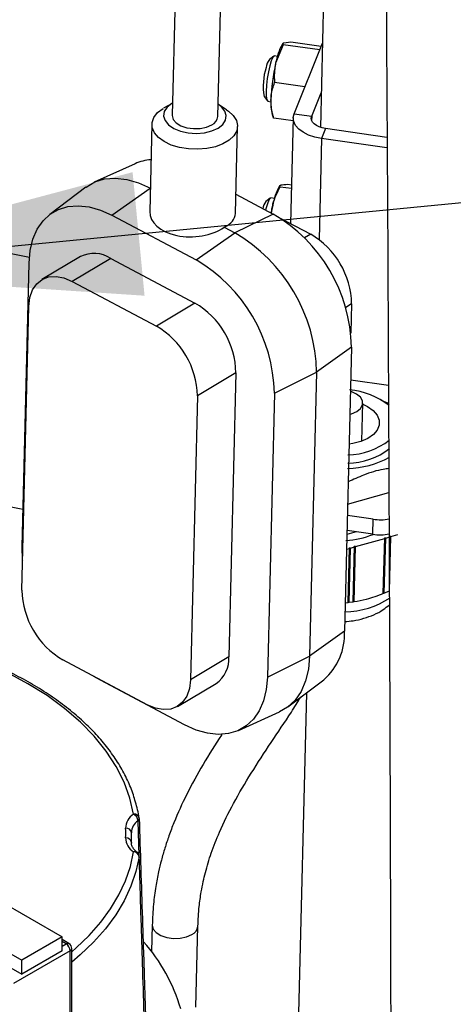
# Model space of a CAD drawing. Units: millimetres. Extents: x 0 to 1277, y 0 to 297.
# Drawn here: x 109 to 113, y 135 to 144 of the extents above; entities that cross this region are included whole.
import ezdxf

# ---------------------------------------------------------------- set-up
doc = ezdxf.new("R2010")
doc.units = ezdxf.units.MM
doc.linetypes.add('SLD-Sólida', pattern=[0])
doc.layers.add('COTAS_', color=5, linetype='SLD-Sólida')
doc.styles.get("Standard").update_dxf_attribs({"font": 'ARIALN.TTF'})
doc.dimstyles.new('SLDDIMSTYLE0', dxfattribs={"dimtxt": 0.18, "dimasz": 3.302, "dimexe": 0, "dimexo": 0.0625, "dimgap": 0, "dimtad": 0, "dimtih": 1, "dimtoh": 1, "dimdec": 0, "dimrnd": 1e-09, "dimzin": 0, "dimdsep": 46, "dimtxsty": 'Standard', "dimsah": 1, "dimcen": 0.09, "dimadec": 0, "dimazin": 0, "dimtfac": 3.302, "dimtdec": 0, "dimtofl": 0, "dimtmove": 0, "dimatfit": 3, "dimfxl": 1, "dimfrac": 2, "dimtolj": 1, "dimtzin": 0, "dimarcsym": 0})

msp = doc.modelspace()

# ---------------------------------------------------------------- linework, layer by layer
at = {"color": 7, "linetype": 'SLD-Sólida', "lineweight": 25}
for p, q in [((112.1974, 147.567), (112.085, 142.9921)), ((110.8469, 145.5356), (110.787, 143.098)), ((111.1869, 143.0882), (111.2468, 145.5257)), ((111.7592, 143.7156), (111.6934, 143.5537)), ((111.756, 143.7255), (111.7507, 143.7183)), ((112.0793, 143.67), (111.7592, 143.7156)), ((111.8265, 143.7368), (111.7645, 143.7303)), ((112.0911, 143.6991), (111.8265, 143.7368)), ((111.8547, 143.112), (112.1031, 143.7291)), ((111.6765, 143.6146), (111.639, 143.5856)), ((111.7084, 143.6131), (111.6827, 143.6167)), ((111.9489, 143.346), (111.6843, 143.3837)), ((111.593, 143.2629), (111.6209, 143.2245)), ((112.0096, 143.0899), (112.0925, 143.2958)), ((110.7871, 143.2023), (110.7124, 143.1593)), ((111.2644, 143.1457), (111.1919, 143.1924)), ((111.6263, 143.2208), (111.6519, 143.2171)), ((111.6631, 143.1042), (111.6729, 143.078)), ((111.8464, 143.0488), (111.6767, 143.073)), ((111.8471, 143.0756), (111.8243, 142.151)), ((111.8547, 143.112), (112.0096, 143.0899)), ((110.61, 143.0195), (110.5913, 142.2563)), ((111.3411, 142.2379), (111.3598, 143.0011)), ((112.1297, 142.9816), (112.095, 142.8953)), ((112.666, 142.9051), (112.1297, 142.9816)), ((112.6666, 142.8139), (112.095, 142.8953)), ((110.4625, 142.6743), (110.104, 142.5118)), ((110.0309, 142.4683), (109.7171, 142.2308)), ((111.7299, 142.4829), (111.7246, 142.4758)), ((111.7331, 142.4731), (111.8319, 142.459)), ((111.8004, 142.4943), (111.8327, 142.4897)), ((111.3452, 142.4077), (111.672, 142.2344)), ((111.646, 142.3727), (111.6085, 142.3437)), ((111.6823, 142.3705), (111.6522, 142.3748)), ((110.2594, 142.2235), (110.9966, 141.8324)), ((111.672, 142.2344), (111.3352, 142.0696)), ((111.611, 142.2884), (111.6059, 142.2669)), ((111.7283, 142.2019), (112.0004, 142.0576)), ((110.9966, 141.8324), (111.3352, 142.0696)), ((111.2431, 142.1185), (111.3352, 142.0696)), ((109.474, 139.3219), (109.535, 141.8058)), ((109.9843, 141.8615), (109.6466, 141.6605)), ((110.2502, 141.8458), (109.9125, 141.6448)), ((110.2502, 141.8458), (110.9874, 141.4547)), ((109.9125, 141.6448), (110.6497, 141.2537)), ((110.9874, 141.4547), (110.6497, 141.2537)), ((112.3588, 141.4481), (112.3525, 141.1909)), ((109.4727, 138.9425), (109.5337, 141.4264)), ((112.3575, 141.0687), (112.0521, 140.8506)), ((112.3575, 141.0687), (112.2965, 138.5848)), ((111.3458, 140.8452), (111.0081, 140.6442)), ((111.3458, 140.8452), (111.2847, 138.3613)), ((111.6821, 140.6667), (112.0521, 140.8506)), ((112.0521, 140.8506), (111.991, 138.3667)), ((111.6821, 140.6667), (111.6211, 138.1829)), ((111.0081, 140.6442), (110.9471, 138.1603)), ((112.4481, 140.2477), (112.4563, 140.5803)), ((112.6147, 140.6065), (112.681, 140.5785)), ((112.3238, 139.6964), (112.6848, 139.7991)), ((112.548, 139.564), (112.3213, 139.5963)), ((112.5448, 139.4326), (112.548, 139.564)), ((112.3983, 139.4535), (112.3172, 139.4304)), ((112.5448, 139.4326), (112.3181, 139.4649)), ((112.3924, 139.3243), (112.6478, 139.397)), ((112.6359, 138.9132), (112.6478, 139.397)), ((112.6361, 138.9153), (112.6481, 139.4026)), ((112.6447, 138.9168), (112.6566, 139.3995)), ((112.6481, 139.4026), (112.6478, 139.397)), ((112.6566, 139.3995), (112.6481, 139.4026)), ((112.6566, 139.3995), (112.6918, 139.4095)), ((112.6889, 138.9362), (112.7006, 139.412)), ((112.6921, 139.4151), (112.6918, 139.4095)), ((112.7006, 139.412), (112.6921, 139.4151)), ((112.7006, 139.412), (112.7641, 139.4301)), ((112.3141, 139.3021), (112.3395, 139.3093)), ((112.3278, 138.8335), (112.3395, 139.3093)), ((112.328, 138.8344), (112.3398, 139.3149)), ((112.3366, 138.8345), (112.3483, 139.3118)), ((112.3398, 139.3149), (112.3395, 139.3093)), ((112.3483, 139.3118), (112.3398, 139.3149)), ((112.3483, 139.3118), (112.3836, 139.3218)), ((112.3717, 138.8392), (112.3836, 139.3218)), ((112.3719, 138.8402), (112.3839, 139.3274)), ((112.3805, 138.8405), (112.3924, 139.3243)), ((112.3839, 139.3274), (112.3836, 139.3218)), ((112.3924, 139.3243), (112.3839, 139.3274)), ((112.6361, 138.9153), (112.6359, 138.9132)), ((112.6801, 138.9322), (112.6447, 138.9168)), ((112.6803, 138.9346), (112.6801, 138.9322)), ((112.3278, 138.8335), (112.3025, 138.8313)), ((112.328, 138.8344), (112.3278, 138.8335)), ((112.3717, 138.8392), (112.3366, 138.8345)), ((112.3719, 138.8402), (112.3717, 138.8392)), ((112.2965, 138.5848), (111.991, 138.3667)), ((111.2847, 138.3613), (110.9471, 138.1603)), ((111.6211, 138.1829), (111.991, 138.3667)), ((110.5683, 137.9419), (109.8311, 138.333)), ((110.1595, 138.1562), (110.1032, 138.1886)), ((110.8967, 137.7651), (110.1595, 138.1562)), ((110.8342, 137.9262), (111.1719, 138.1272)), ((111.8006, 137.9223), (112.1144, 138.1598)), ((111.9634, 138.0456), (111.8271, 132.4982)), ((111.3691, 137.7163), (111.7275, 137.8788)), ((110.4327, 136.7168), (110.4308, 136.8021)), ((110.4303, 136.736), (110.4302, 136.7302)), ((109.1072, 136.3244), (109.8239, 135.9107)), ((108.7536, 136.1203), (109.4703, 135.7066)), ((110.6129, 136.0142), (110.6072, 135.7819)), ((108.7536, 135.9978), (109.4703, 135.5841)), ((110.9954, 135.2963), (111.0128, 136.0043)), ((109.8239, 135.9107), (109.4703, 135.7066)), ((109.8239, 135.7882), (109.8239, 135.9107)), ((109.8842, 135.8519), (109.8239, 135.8868)), ((109.8946, 135.7882), (109.3996, 135.5025)), ((109.8239, 135.7882), (109.4703, 135.5841)), ((109.8946, 133.7558), (109.8946, 135.7882)), ((109.9092, 133.7771), (109.9092, 135.8086)), ((109.4703, 135.5841), (109.4703, 135.7066))]:
    msp.add_line(p, q, dxfattribs=at)
at = {"color": 8, "linetype": 'SLD-Sólida', "lineweight": 25}
for p, q in [((112.0096, 143.0899), (112.0087, 143.0534)), ((112.095, 142.8953), (112.0733, 142.0106)), ((110.2594, 142.2235), (110.5963, 142.4595)), ((112.0004, 142.0576), (111.946, 142.0252)), ((112.3588, 141.4481), (112.3064, 141.4168)), ((112.68, 140.7348), (112.3505, 140.7818)), ((110.498, 136.6189), (110.4889, 136.9261)), ((109.8592, 135.8495), (109.8239, 135.8699)), ((109.8239, 135.829), (109.8592, 135.8495))]:
    msp.add_line(p, q, dxfattribs=at)
at = {"color": 7, "linetype": 'SLD-Sólida', "lineweight": 25, "flags": 128}
for points in [[(111.6827, 143.6167), (111.6793, 143.6163), (111.6675, 143.6031), (111.6545, 143.5736), (111.6416, 143.5303)], [(111.6416, 143.5303), (111.6298, 143.4771), (111.6202, 143.4187), (111.6136, 143.3604), (111.6107, 143.3072), (111.6117, 143.2639), (111.6165, 143.2344), (111.6246, 143.2212), (111.6263, 143.2208)], [(110.7896, 143.2038), (110.7842, 143.2007), (110.7431, 143.1684), (110.7185, 143.131), (110.7123, 143.091), (110.7248, 143.0512), (110.7551, 143.0142), (110.8012, 142.9826), (110.86, 142.9585), (110.9275, 142.9436), (110.999, 142.9389), (111.0697, 142.9447), (111.1347, 142.9606), (111.1897, 142.9856), (111.2309, 143.0178), (111.2554, 143.0552), (111.2616, 143.0952), (111.2492, 143.1351), (111.2188, 143.172), (111.1919, 143.1924)], [(111.2644, 143.1457), (111.2796, 143.1353), (111.3225, 143.0961), (111.3497, 143.0528), (111.3598, 143.0075), (111.3524, 142.9624), (111.3278, 142.9195), (111.2871, 142.8808), (111.2324, 142.8482), (111.166, 142.8232), (111.0912, 142.8069), (111.0115, 142.8002), (110.9304, 142.8033), (110.852, 142.816), (110.7797, 142.8379), (110.7171, 142.8678), (110.6669, 142.9043), (110.6317, 142.9458), (110.6129, 142.9904), (110.6116, 143.0359), (110.6277, 143.0801), (110.6605, 143.1211), (110.7085, 143.157), (110.7085, 143.157)], [(110.787, 143.098), (110.787, 143.0958), (110.7963, 143.0626), (110.8225, 143.0321), (110.8633, 143.0071), (110.9151, 142.9897), (110.9733, 142.9815), (111.0327, 142.9832), (111.088, 142.9947), (111.1344, 143.0149)], [(112.095, 142.8953), (112.0359, 142.9073), (111.9818, 142.9254), (111.9346, 142.9489), (111.8963, 142.9771), (111.8683, 143.0087), (111.8517, 143.0426), (111.8471, 143.0775), (111.8547, 143.112)], [(112.1297, 142.9816), (112.1002, 142.9875), (112.0731, 142.9966), (112.0496, 143.0084), (112.0304, 143.0224), (112.0164, 143.0383), (112.0081, 143.0552), (112.0058, 143.0726), (112.0096, 143.0899)], [(110.0309, 142.4683), (110.0339, 142.4705), (110.1103, 142.5146), (110.1962, 142.5407), (110.2899, 142.5483), (110.3895, 142.5374), (110.4929, 142.5079), (110.598, 142.4607)], [(109.535, 141.8058), (109.545, 141.9146), (109.5691, 142.0137), (109.6068, 142.1009), (109.6575, 142.1744), (109.72, 142.2329), (109.7931, 142.275), (109.8752, 142.3), (109.9648, 142.3073), (110.0601, 142.2968), (110.1589, 142.2687), (110.2594, 142.2235)], [(111.6522, 142.3748), (111.6487, 142.3743), (111.6369, 142.3612), (111.624, 142.3317), (111.611, 142.2884)], [(111.6674, 142.3111), (111.6591, 142.2724), (111.6533, 142.2417)], [(109.5337, 141.4264), (109.5428, 141.5034), (109.5657, 141.5699), (109.6015, 141.6234), (109.6489, 141.6618), (109.706, 141.6837), (109.7706, 141.6881), (109.8404, 141.675), (109.9125, 141.6448)], [(112.4038, 140.507), (112.437, 140.5341), (112.4542, 140.5659), (112.4539, 140.5993), (112.4359, 140.6315), (112.402, 140.6595), (112.3552, 140.681), (112.348, 140.6833)], [(112.456, 140.5695), (112.4978, 140.549), (112.5471, 140.5141), (112.5816, 140.474), (112.5996, 140.431), (112.6001, 140.387), (112.5832, 140.3444), (112.5497, 140.3053), (112.5013, 140.2715), (112.4403, 140.2449), (112.37, 140.2268), (112.3367, 140.2217)], [(112.3431, 140.4827), (112.3574, 140.4868), (112.4038, 140.507)], [(109.479, 139.1997), (109.4784, 139.2054), (109.474, 139.3219)], [(111.991, 138.3667), (111.9806, 138.2529), (111.9554, 138.1493), (111.916, 138.0581), (111.863, 137.9812), (111.7976, 137.9201), (111.7275, 137.8788)], [(111.6211, 138.1829), (111.6111, 138.074), (111.5871, 137.975), (111.5493, 137.8878), (111.4987, 137.8142), (111.4362, 137.7558), (111.3631, 137.7136), (111.2809, 137.6886), (111.1913, 137.6813), (111.0961, 137.6918), (110.9972, 137.72), (110.8967, 137.7651)], [(110.9471, 138.1603), (110.938, 138.0833), (110.9151, 138.0168), (110.8793, 137.9633), (110.8319, 137.9249), (110.7748, 137.903), (110.7101, 137.8986), (110.6404, 137.9117), (110.5683, 137.9419)], [(110.4989, 136.6118), (110.4991, 136.6145), (110.4991, 136.6149)]]:
    msp.add_lwpolyline(points, dxfattribs=at)
at = {"color": 8, "linetype": 'SLD-Sólida', "lineweight": 25, "flags": 128}
for points in [[(110.4491, 136.9837), (110.4176, 137.1254), (110.3671, 137.2653), (110.2981, 137.4025), (110.2108, 137.5363), (110.106, 137.6657), (109.9841, 137.7901), (109.846, 137.9087), (109.6924, 138.0208), (109.5242, 138.1257), (109.3426, 138.2228), (109.1484, 138.3114), (108.943, 138.3912), (108.7275, 138.4615), (108.5033, 138.522), (108.2716, 138.5724), (108.1996, 138.5857)], [(109.9092, 135.7809), (109.9471, 135.8139), (110.0614, 135.9238), (110.1621, 136.0381), (110.2489, 136.1561), (110.3213, 136.2773), (110.379, 136.4011), (110.4217, 136.5269), (110.4491, 136.6541)], [(110.4989, 136.6118), (110.4708, 136.4816), (110.4269, 136.3529), (110.3676, 136.2262), (110.2931, 136.1022), (110.2037, 135.9816), (110.1, 135.8648), (109.9824, 135.7525), (109.9092, 135.6906)], [(110.6129, 136.0142), (110.6129, 136.0119), (110.6222, 135.9787), (110.6484, 135.9483), (110.6892, 135.9232), (110.741, 135.9058), (110.7992, 135.8976), (110.8586, 135.8993), (110.914, 135.9108), (110.9603, 135.931)]]:
    msp.add_lwpolyline(points, dxfattribs=at)
at = {"color": 7, "linetype": 'SLD-Sólida', "lineweight": 25}
for centre, radius, start, end in [((112.2232, 143.4618), 0.5376, 151.50279, 170.15909), ((112.1065, 143.3552), 0.5217, 162.07043, 190.19618), ((111.7518, 143.498), 0.1428, 142.16463, 172.82289), ((113.3998, 143.1713), 1.7487, 167.36729, 177.99676), ((112.0262, 143.1998), 0.3755, 175.02821, 194.75229), ((111.0977, 143.0966), 0.0896, 294.17804, 354.60045), ((110.6244, 142.3135), 0.3956, 93.19367, 114.1743), ((112.1971, 142.2193), 0.5376, 151.50279, 170.15909), ((111.7149, 142.2603), 0.1352, 141.94081, 171.63793), ((110.9778, 141.0418), 1.3799, 1.11717, 59.79777), ((110.6093, 140.8225), 1.4431, 1.11717, 59.79777), ((111.6346, 141.4324), 0.7244, 1.24329, 59.67166), ((110.1036, 141.6229), 0.2667, 56.67148, 116.5733), ((110.3025, 140.6398), 1.3799, 1.11717, 59.79777), ((110.6216, 140.8294), 0.7244, 1.24329, 59.67166), ((110.2839, 140.6285), 0.7244, 1.24329, 59.67166), ((112.2877, 140.0543), 0.6428, 51.59685, 85.30086), ((112.3153, 140.7371), 0.6092, 271.04397, 307.78291), ((112.3141, 140.6595), 0.6062, 270.99144, 308.27807), ((112.293, 140.8387), 0.8325, 272.09106, 298.46959), ((112.6098, 139.996), 0.4363, 261.85656, 280.26561), ((112.2665, 140.1323), 0.7547, 273.1503, 291.91704), ((112.6065, 139.8638), 0.4356, 261.84793, 280.79151), ((110.1969, 138.9582), 0.7244, 181.24329, 239.67166), ((111.7686, 138.5595), 0.5285, 310.86672, 2.749), ((111.0177, 138.3458), 0.2675, 305.19188, 3.32395), ((110.5312, 136.8569), 0.151, 122.92494, 178.43542), ((110.4198, 136.9208), 0.0693, 4.33542, 64.9845), ((110.5589, 136.8181), 0.1287, 122.92494, 178.43542), ((110.4491, 136.9428), 0.05, 1.81848, 8.81324), ((110.385, 136.8157), 0.0456, 7.43513, 95.98054), ((109.3075, 136.8189), 1.0736, 357.7505, 2.2495), ((109.3408, 136.7788), 1.0903, 357.7505, 2.2495), ((110.3836, 136.7299), 0.047, 7.49639, 94.09489), ((110.5312, 136.7809), 0.151, 181.56458, 237.07506), ((110.4502, 136.605), 0.0492, 8.02039, 91.2313), ((110.4491, 136.6133), 0.05, 1.80531, 52.77164), ((109.8178, 135.7847), 0.0768, 2.60548, 57.39452), ((109.8592, 135.8086), 0.05, 0, 60.00269), ((109.3645, 134.8361), 1.5629, 16.52607, 41.34735)]:
    msp.add_arc(centre, radius, start, end, dxfattribs=at)
at = {"color": 8, "linetype": 'SLD-Sólida', "lineweight": 25}
for centre, radius, start, end in [((102.1976, 105.3347), 37.2508, 78.63571, 81.18417), ((112.2775, 139.5189), 0.7664, 271.72861, 302.99712), ((110.4555, 136.9397), 0.0444, 14.01496, 98.2419), ((110.4763, 136.9451), 0.0228, 303.61161, 358.36007), ((110.4634, 136.6281), 0.0297, 57.46653, 118.68796), ((110.9236, 136.0128), 0.0896, 294.17963, 354.58394), ((109.8739, 135.829), 0.0251, 65.69288, 125.61758), ((109.8842, 135.8111), 0.0251, 294.37466, 354.3052)]:
    msp.add_arc(centre, radius, start, end, dxfattribs=at)
at = {"color": 7, "linetype": 'SLD-Sólida', "lineweight": 25}
for major_axis, ratio, start_param, end_param in [((0.3752, 0.0197), 0.61225, 3.094311, 5.508012), ((0.3741, -0.0335), 0.504764, 5.587969, 6.31586)]:
    msp.add_ellipse((110.9666, 142.2652), major_axis=major_axis, ratio=ratio, start_param=start_param, end_param=end_param, dxfattribs=at)
for points, knots in [([(112.1152, 209.6464), (112.1161, 209.2944), (112.1182, 208.416), (112.1271, 205.6547), (112.1524, 199.8864), (112.2095, 191.6557), (112.2953, 182.3206), (112.3979, 172.5363), (112.5132, 161.9395), (112.6183, 150.9762), (112.6676, 143.5967), (112.6848, 139.8148), (112.6875, 139.1814), (112.69, 138.554), (112.6923, 137.9408), (112.6944, 137.3496), (112.6962, 136.7821), (112.6977, 136.3072), (112.6988, 135.8998), (112.6998, 135.5358), (112.7008, 135.1213), (112.7019, 134.6563), (112.7029, 134.1406), (112.7039, 133.6198), (112.7047, 133.1001), (112.7053, 132.588), (112.7059, 132.0443), (112.7063, 131.5237), (112.7065, 131.1842), (112.7065, 131.0365)], [0, 0, 0, 0, 0.013393, 0.033421, 0.105105, 0.233111, 0.347402, 0.461691, 0.607149, 0.752604, 0.880604, 0.88865, 0.896695, 0.904732, 0.912546, 0.920049, 0.927241, 0.93415, 0.938129, 0.942747, 0.948004, 0.953902, 0.960441, 0.967622, 0.973715, 0.980207, 0.987097, 0.994386, 1, 1, 1, 1]), ([(111.7645, 143.7303), (111.7638, 143.73), (111.7605, 143.7289), (111.7574, 143.7272), (111.7556, 143.7251), (111.7549, 143.7234), (111.755, 143.7216), (111.7558, 143.7197), (111.7572, 143.7177), (111.7585, 143.7163), (111.7592, 143.7156)], [0, 0, 0, 0, 0.0700368, 0.299936, 0.4152257, 0.5314802, 0.6478632, 0.7650223, 0.8824719, 1, 1, 1, 1]), ([(111.6934, 143.5537), (111.6926, 143.5498), (111.6903, 143.5394), (111.6862, 143.5159), (111.6832, 143.4897), (111.6818, 143.4634), (111.6815, 143.4435), (111.6818, 143.4235), (111.6827, 143.4036), (111.6838, 143.3903), (111.6843, 143.3837)], [0, 0, 0, 0, 0.070037, 0.184844, 0.415227, 0.531482, 0.647864, 0.765023, 0.882472, 1, 1, 1, 1]), ([(111.6522, 143.2324), (111.6529, 143.2464), (111.6558, 143.2988), (111.6723, 143.3478), (111.6843, 143.3837)], [0, 0, 0, 0, 0.268634, 1, 1, 1, 1]), ([(111.6767, 143.073), (111.6727, 143.0866), (111.6574, 143.1396), (111.6544, 143.1929), (111.6522, 143.2324)], [0, 0, 0, 0, 0.2575513, 1, 1, 1, 1]), ([(111.6767, 143.073), (111.6759, 143.0737), (111.6741, 143.0755), (111.6735, 143.0771), (111.6731, 143.0781)], [0, 0, 0, 0, 0.407905, 1, 1, 1, 1]), ([(111.6674, 142.3111), (111.6683, 142.3151), (111.6813, 142.3711), (111.7082, 142.4239), (111.7331, 142.4731)], [0, 0, 0, 0, 0.070215, 1, 1, 1, 1]), ([(111.7331, 142.4731), (111.7324, 142.4738), (111.7303, 142.476), (111.7288, 142.4787), (111.7289, 142.4812), (111.7298, 142.483), (111.7316, 142.4847), (111.7344, 142.4863), (111.7371, 142.4872), (111.7384, 142.4877)], [0, 0, 0, 0, 0.123637, 0.371213, 0.495325, 0.620996, 0.746851, 0.873313, 1, 1, 1, 1]), ([(111.7384, 142.4877), (111.7393, 142.488), (111.751, 142.4915), (111.7766, 142.4929), (111.8004, 142.4943)], [0, 0, 0, 0, 0.070215, 1, 1, 1, 1]), ([(111.657, 142.2398), (111.6571, 142.2421), (111.6577, 142.2516), (111.6596, 142.2683), (111.6628, 142.2898), (111.6658, 142.304), (111.6674, 142.3111)], [0, 0, 0, 0, 0.0980398, 0.3975509, 0.6985083, 1, 1, 1, 1]), ([(112.6839, 140.0075), (112.668, 140.0054), (112.5956, 139.9962), (112.475, 139.9581), (112.3735, 139.9118), (112.3286, 139.8914)], [0, 0, 0, 0, 0.135996, 0.618009, 1, 1, 1, 1]), ([(108.1511, 139.8893), (108.2443, 139.8745), (108.5306, 139.8293), (108.9748, 139.7506), (109.3232, 139.6828), (109.4821, 139.6518)], [0, 0, 0, 0, 0.207765, 0.638728, 1, 1, 1, 1]), ([(112.6359, 138.9132), (112.5859, 138.8945), (112.5005, 138.8625), (112.4157, 138.847), (112.3805, 138.8405)], [0, 0, 0, 0, 0.585278, 1, 1, 1, 1]), ([(112.6447, 138.9168), (112.6443, 138.9168), (112.6414, 138.9163), (112.6385, 138.9158), (112.6361, 138.9153)], [0, 0, 0, 0, 0.1538813, 1, 1, 1, 1]), ([(112.2985, 138.6687), (112.3234, 138.6708), (112.3808, 138.6757), (112.4671, 138.6959), (112.5553, 138.7278), (112.6308, 138.7674), (112.6713, 138.8014), (112.6889, 138.8161)], [0, 0, 0, 0, 0.1657, 0.381602, 0.601652, 0.826993, 1, 1, 1, 1]), ([(112.3366, 138.8345), (112.3353, 138.8344), (112.3324, 138.8344), (112.3295, 138.8344), (112.328, 138.8344)], [0, 0, 0, 0, 0.4703732, 1, 1, 1, 1]), ([(112.3805, 138.8405), (112.38, 138.8405), (112.3771, 138.8404), (112.3742, 138.8403), (112.3719, 138.8402)], [0, 0, 0, 0, 0.185874, 1, 1, 1, 1]), ([(110.466, 137.0899), (110.4606, 137.1108), (110.4435, 137.1754), (110.3983, 137.2818), (110.3315, 137.4086), (110.2488, 137.5322), (110.1517, 137.6521), (110.0404, 137.7678), (109.9155, 137.8787), (109.7777, 137.9841), (109.6275, 138.0836), (109.4658, 138.1767), (109.2935, 138.2629), (109.1113, 138.3419), (108.9201, 138.4131), (108.721, 138.4766), (108.5146, 138.5313), (108.3382, 138.5712), (108.2291, 138.5895), (108.1927, 138.5956)], [0, 0, 0, 0, 0.029488, 0.091434, 0.153546, 0.215835, 0.278289, 0.340877, 0.403563, 0.466313, 0.5291, 0.591903, 0.654704, 0.717495, 0.780272, 0.843034, 0.90578, 0.968512, 1, 1, 1, 1]), ([(111.0128, 136.0042), (111.0155, 136.0611), (111.02, 136.1585), (111.0388, 136.2906), (111.0582, 136.3903), (111.085, 136.5028), (111.1288, 136.6476), (111.209, 136.8519), (111.3259, 137.0878), (111.4811, 137.3486), (111.6534, 137.6119), (111.8017, 137.8303), (111.8863, 137.9644), (111.9138, 138.008)], [0, 0, 0, 0, 0.0896886, 0.1538543, 0.1974916, 0.2353203, 0.3155114, 0.4016149, 0.5225632, 0.6545032, 0.7939378, 0.9329917, 1, 1, 1, 1]), ([(111.2226, 137.683), (111.2212, 137.6808), (111.1644, 137.5945), (111.0575, 137.4223), (110.9155, 137.1664), (110.8193, 136.9554), (110.7593, 136.7973), (110.7229, 136.6878), (110.6929, 136.5826), (110.666, 136.4706), (110.6415, 136.342), (110.6206, 136.1852), (110.6157, 136.075), (110.6129, 136.0143)], [0, 0, 0, 0, 0.0041456, 0.1669213, 0.3252698, 0.4711725, 0.5374744, 0.5995467, 0.660501, 0.7195577, 0.7941384, 0.8864901, 1, 1, 1, 1]), ([(110.4985, 136.9505), (110.4947, 136.9742), (110.487, 137.021), (110.473, 137.0671), (110.466, 137.0899)], [0, 0, 0, 0, 0.506672, 1, 1, 1, 1]), ([(110.4989, 136.9465), (110.5082, 136.6545), (110.5229, 136.1921), (110.5416, 135.6074), (110.551, 135.3148), (110.5549, 135.1929)], [0, 0, 0, 0, 0.500005, 0.791772, 1, 1, 1, 1]), ([(110.4794, 136.6531), (110.4735, 136.6579), (110.4565, 136.6718), (110.4384, 136.6959), (110.4306, 136.7175), (110.4303, 136.7298), (110.4302, 136.734)], [0, 0, 0, 0, 0.169691, 0.495943, 0.828764, 1, 1, 1, 1]), ([(110.5549, 134.8499), (110.5502, 134.9965), (110.5408, 135.2898), (110.526, 135.7547), (110.5121, 136.1954), (110.5028, 136.4894), (110.4989, 136.6118)], [0, 0, 0, 0, 0.2498073, 0.4999955, 0.7917623, 1, 1, 1, 1])]:
    msp.add_open_spline(points, degree=3, knots=knots, dxfattribs=at)

# ---------------------------------------------------------------- leaders
at = {"layer": 'COTAS_'}
for points in [[(91.6426, 165.4179), (110.2523, 96.8015)], [(107.207, 141.7412), (215.7226, 152.2656)]]:
    msp.add_leader(points, dimstyle='SLDDIMSTYLE0', dxfattribs=at)

doc.saveas('drawing.dxf')
